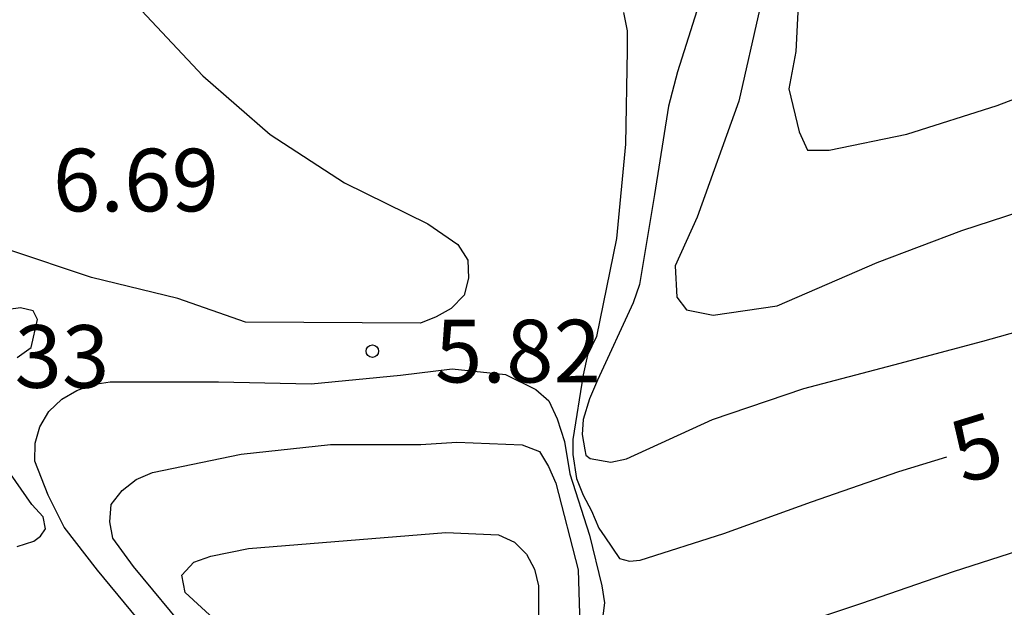
# Model space of a CAD drawing. Units: metres. Extents: x 578544 to 578894, y 4796789 to 4797040.
# Drawn here: x 578631 to 578643, y 4796898 to 4796905 of the extents above; entities that cross this region are included whole.
import ezdxf

# ---------------------------------------------------------------- set-up
doc = ezdxf.new("R2010")
doc.units = ezdxf.units.M
for name, color, linetype in [('020104', 34, 'Continuous'), ('020204', 9, 'Continuous'), ('020307', 24, 'Continuous'), ('020308', 9, 'Continuous'), ('050302', 5, 'Continuous')]:
    doc.layers.add(name, color=color, linetype=linetype)
doc.layers.add('020105', color=24, linetype='Continuous', lineweight=30)
doc.styles.add('ARIAL', font='ARIAL.TTF', dxfattribs={"height": 1})
doc.styles.add('ARIALI', font='ARIALI.TTF', dxfattribs={"height": 1})

# ---------------------------------------------------------------- blocks, each defined once
blk = doc.blocks.new('COTAPU')
blk.add_circle((0, 0), 0.075)

msp = doc.modelspace()

# ---------------------------------------------------------------- linework, layer by layer
at = {"layer": '020104', "flags": 128}
for points, elevation in [([(578630.669, 4796906.973), (578630.943, 4796906.637), (578631.556, 4796905.755), (578632.219, 4796904.879), (578632.953, 4796904.1), (578633.761, 4796903.398), (578634.65, 4796902.819), (578635.649, 4796902.325), (578636.007, 4796902.079), (578636.128, 4796901.892), (578636.137, 4796901.675), (578636.083, 4796901.472), (578635.928, 4796901.314), (578635.748, 4796901.214), (578635.562, 4796901.138), (578633.464, 4796901.15), (578632.654, 4796901.431), (578631.62, 4796901.685), (578630.616, 4796902.019)], 6), ([(578640.134, 4796905.894), (578640.055, 4796904.391), (578639.972, 4796903.942), (578640.095, 4796903.429), (578640.195, 4796903.208), (578640.455, 4796903.208), (578641.385, 4796903.4), (578642.468, 4796903.744), (578643.462, 4796904.121)], 2), ([(578638.973, 4796905.209), (578638.639, 4796904.145), (578638.53, 4796903.736), (578638.362, 4796902.679), (578638.183, 4796901.601), (578638.108, 4796901.383), (578637.68, 4796900.455), (578637.584, 4796900.231), (578637.509, 4796899.986), (578637.498, 4796899.805), (578637.53, 4796899.623), (578637.541, 4796899.559), (578637.594, 4796899.516), (578637.839, 4796899.474), (578638.03, 4796899.515), (578639.057, 4796899.984), (578640.154, 4796900.357), (578641.229, 4796900.64), (578642.296, 4796900.923), (578643.35, 4796901.218)], 4), ([(578639.624, 4796904.904), (578639.374, 4796903.795), (578638.873, 4796902.406), (578638.612, 4796901.825), (578638.629, 4796901.448), (578638.746, 4796901.298), (578639.066, 4796901.234), (578639.834, 4796901.344), (578641.03, 4796901.864), (578642.043, 4796902.247), (578643.088, 4796902.587)], 3), ([(578632.414, 4796897.308), (578631.69, 4796898.18), (578631.294, 4796898.694), (578631.099, 4796899.078), (578630.943, 4796899.486), (578630.945, 4796899.702), (578631, 4796899.895), (578631.107, 4796900.081), (578631.263, 4796900.227), (578631.446, 4796900.332), (578631.637, 4796900.405), (578631.843, 4796900.435), (578632.067, 4796900.436), (578633.141, 4796900.435), (578634.253, 4796900.413), (578635.322, 4796900.515), (578635.938, 4796900.589), (578636.577, 4796900.524), (578636.943, 4796900.342), (578637.098, 4796900.207), (578637.197, 4796899.991), (578637.285, 4796899.719), (578637.349, 4796899.335), (578637.584, 4796898.599), (578637.733, 4796897.991), (578637.765, 4796897.788), (578637.733, 4796897.542)], 6), ([(578632.799, 4796897.412), (578632.125, 4796898.224), (578631.876, 4796898.562), (578631.839, 4796898.759), (578631.857, 4796898.966), (578631.987, 4796899.134), (578632.156, 4796899.267), (578632.349, 4796899.351), (578633.412, 4796899.571), (578634.481, 4796899.683), (578635.566, 4796899.683), (578635.996, 4796899.713), (578636.78, 4796899.681), (578636.988, 4796899.601), (578637.095, 4796899.42), (578637.183, 4796899.221), (578637.448, 4796898.183), (578637.48, 4796897.132)], 7), ([(578633.183, 4796897.51), (578632.74, 4796897.915), (578632.703, 4796898.12), (578632.845, 4796898.277), (578633.051, 4796898.348), (578633.501, 4796898.439), (578635.865, 4796898.63), (578636.495, 4796898.602), (578636.686, 4796898.516), (578636.831, 4796898.37), (578636.928, 4796898.193), (578636.976, 4796897.994), (578636.976, 4796897.786), (578636.967, 4796896.711)], 8), ([(578639.789, 4796897.434), (578640.848, 4796897.784), (578641.946, 4796898.163), (578643.062, 4796898.522)], 6)]:
    msp.add_lwpolyline(points, dxfattribs=dict(at, elevation=elevation))
at = {"layer": '020105', "elevation": 5, "flags": 128}
for points in [[(578637.993, 4796904.857), (578638.035, 4796904.638), (578638.038, 4796904.406), (578638.016, 4796903.282), (578637.909, 4796902.15), (578637.669, 4796900.978), (578637.562, 4796900.754), (578637.509, 4796900.519), (578637.385, 4796899.746), (578637.385, 4796899.566), (578637.429, 4796899.278), (578637.509, 4796899.077), (578637.61, 4796898.889), (578637.695, 4796898.684), (578637.768, 4796898.578), (578637.946, 4796898.321), (578638.063, 4796898.289), (578638.191, 4796898.3), (578639.194, 4796898.621), (578640.245, 4796898.997), (578641.289, 4796899.362), (578641.864, 4796899.539)], [(578630.731, 4796900.725), (578630.896, 4796900.845), (578630.974, 4796901.18), (578630.922, 4796901.284), (578630.769, 4796901.322), (578630.361, 4796901.267)], [(578630.728, 4796898.465), (578630.931, 4796898.528), (578631.009, 4796898.589), (578631.07, 4796898.676), (578631.04, 4796898.817), (578630.904, 4796898.968), (578630.65, 4796899.332)]]:
    msp.add_lwpolyline(points, dxfattribs=at)

# ---------------------------------------------------------------- block references
at = {"layer": '020204', "rotation": 359.9987685839998}
msp.add_blockref('COTAPU', (578634.984, 4796900.803, 5.824), dxfattribs=at)

# ---------------------------------------------------------------- texts
at = {"layer": '020307', "style": 'ARIALI'}
msp.add_text('5', height=0.75, rotation=17.0868, dxfattribs=at).set_placement((578642.057, 4796899.206, 5))
at = {"layer": '020308', "style": 'ARIAL'}
for s, p in [('6.69', (578631.158, 4796902.476, 6.688)), ('5.82', (578635.734, 4796900.428, 5.824)), ('3.33', (578629.846, 4796900.364, 3.328))]:
    msp.add_text(s, height=0.75, rotation=359.9988, dxfattribs=at).set_placement(p)
at = {"layer": '050302', "style": 'ARIALI'}
msp.add_text('U   R   I   L   L   E   T   A', height=2, rotation=332.8618, dxfattribs=at).set_placement((578640.995, 4796913.951))

doc.saveas('drawing.dxf')
